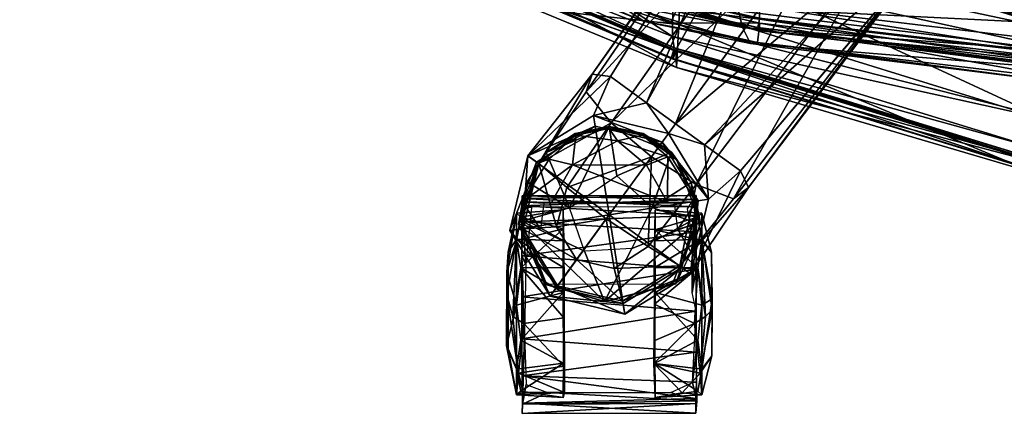
# Model space of a CAD drawing. Units: inches. Extents: x 49 to 371, y -45 to 48.
# Drawn here: x 322 to 331, y -10 to -6 of the extents above; entities that cross this region are included whole.
import ezdxf

# ---------------------------------------------------------------- set-up
doc = ezdxf.new("R2010")
doc.units = ezdxf.units.IN
doc.header["$MEASUREMENT"] = 0
for name, color, linetype, true_color in [('CET color Grey2', 7, 'Continuous', 0x060606), ('CET color Grey43', 7, 'Continuous', 0x6e6e6e), ('CET color Grey64', 7, 'Continuous', 0xa7a29b)]:
    doc.layers.add(name, color=color, linetype=linetype, true_color=true_color)
doc.layers.add('CET Default', color=7, linetype='Continuous')

# ---------------------------------------------------------------- blocks, each defined once
blk = doc.blocks.new('*C2')
at = {"layer": 'CET color Grey2', "linetype": 'Continuous'}
mesh = blk.add_polyface(dxfattribs=at)
corners = [(21.2301, 27.2793, 0.7831), (20.9657, 27.2341, 1.3089), (21.2439, 26.9426, 1.6301), (21.2368, 26.9429, 0.2143), (20.77, 26.9975, 0.3174), (20.8116, 27.2149, 0.5881), (20.7877, 27.0383, 1.5427), (20.8419, 26.5474, 1.8554), (21.2355, 26.7163, 1.8174), (21.2305, 26.2405, 0.0107), (20.8116, 26.7109, 0.0841), (20.6688, 26.3028, 0.3834), (20.6734, 26.8685, 1.0599), (20.771, 27.2529, 0.9546), (20.6683, 26.4133, 1.5085), (20.7334, 26.4775, 1.7925), (20.77, 26.3657, 0.0464), (21.2383, 26.3547, 1.3637), (21.2372, 26.3546, 1.8886), (20.8621, 27.1302, 1.5016), (20.8254, 26.832, 1.9105), (20.8236, 27.1275, 1.6987), (20.8254, 26.4262, 2.0198), (20.8288, 27.2897, 1.4838), (20.8185, 27.3109, 1.073), (20.8285, 27.4328, 0.9804), (20.8292, 27.3399, 0.7295), (22.5477, 26.6986, 1.9655), (22.5434, 27.066, 1.7563), (22.5426, 27.3362, 1.3834), (22.2949, 27.2298, 1.3581), (21.0767, 27.2298, 1.3581), (22.5441, 27.4358, 0.8596), (22.5429, 27.3437, 0.7462)]
mesh.append_faces([[corners[k] for k in face] for face in [(0, 1, 2, 0), (3, 4, 5, 3), (3, 5, 0, 3), (2, 6, 7, 2), (2, 7, 8, 2), (9, 10, 3, 9), (4, 11, 12, 4), (12, 13, 4, 12), (13, 5, 4, 13), (12, 6, 13, 12), (6, 12, 14, 6), (6, 14, 15, 6), (11, 4, 16, 11), (4, 10, 16, 4), (3, 0, 17, 3), (0, 2, 17, 0), (13, 0, 5, 13), (4, 3, 10, 4), (7, 18, 8, 7), (13, 1, 0, 13), (1, 6, 2, 1), (6, 15, 7, 6), (13, 6, 1, 13), (19, 20, 21, 19), (19, 22, 20, 19), (21, 23, 24, 21), (24, 19, 21, 24), (23, 25, 24, 23), (25, 26, 24, 25), (20, 22, 27, 20), (21, 20, 28, 21), (23, 21, 28, 23), (25, 23, 29, 25), (30, 31, 24, 30), (26, 25, 32, 26), (24, 26, 33, 24), (31, 19, 24, 31)]])
mesh = blk.add_polyface(dxfattribs=at)
corners = [(22.5999, 27.2529, 0.9546), (22.5592, 27.2149, 0.5881), (22.1389, 27.2791, 0.7883), (22.6008, 26.9975, 0.3174), (22.1359, 26.9386, 0.2101), (22.5797, 27.0382, 1.5449), (22.534, 27.2295, 1.307), (22.1284, 27.2296, 1.3073), (22.132, 26.9682, 1.6299), (22.529, 26.5474, 1.8554), (22.1343, 26.4895, 1.8621), (22.5592, 26.7109, 0.0841), (22.1406, 26.2401, 0.0106), (22.6992, 26.7685, 0.6154), (22.6818, 26.7962, 1.223), (22.6975, 26.2641, 1.4779), (22.6008, 26.3657, 0.0464), (22.1317, 26.2413, 1.3945), (22.1298, 26.7095, 1.4608), (22.6375, 26.4775, 1.7925), (22.5231, 26.6582, 1.8421), (22.5426, 27.3362, 1.3834), (22.5477, 26.6986, 1.9655), (22.5434, 27.066, 1.7563), (22.5039, 27.1521, 1.4733), (22.5441, 27.4358, 0.8596), (22.5429, 27.3437, 0.7462), (20.8254, 26.832, 1.9105), (20.8288, 27.2897, 1.4838), (20.8285, 27.4328, 0.9804), (22.2949, 27.2298, 1.3581), (20.8185, 27.3109, 1.073), (20.8292, 27.3399, 0.7295), (22.6957, 26.0387, 0.5063)]
mesh.append_faces([[corners[k] for k in face] for face in [(0, 1, 2, 0), (1, 3, 4, 1), (1, 4, 2, 1), (5, 6, 7, 5), (5, 7, 8, 5), (9, 5, 8, 9), (9, 8, 10, 9), (3, 11, 4, 3), (11, 12, 4, 11), (1, 0, 3, 1), (13, 3, 0, 13), (14, 0, 5, 14), (14, 13, 0, 14), (15, 14, 5, 15), (11, 3, 16, 11), (13, 16, 3, 13), (2, 4, 17, 2), (8, 7, 18, 8), (7, 2, 17, 7), (7, 17, 18, 7), (4, 12, 17, 4), (0, 2, 7, 0), (0, 7, 6, 0), (19, 5, 9, 19), (0, 6, 5, 0), (20, 21, 22, 20), (21, 23, 22, 21), (21, 20, 24, 21), (25, 21, 26, 25), (27, 22, 23, 27), (28, 23, 21, 28), (29, 21, 25, 29), (21, 24, 26, 21), (30, 31, 26, 30), (30, 26, 24, 30), (32, 25, 26, 32), (14, 33, 13, 14)]])
mesh = blk.add_polyface(dxfattribs=at)
corners = [(22.5592, 25.998, 1.805), (22.529, 26.5474, 1.8554), (22.1343, 26.4895, 1.8621), (22.1356, 25.9931, 1.8169), (22.6008, 25.7114, 1.5717), (22.1344, 25.7309, 1.6283), (22.6008, 26.3657, 0.0464), (22.5592, 25.998, 0.0841), (22.1406, 26.2401, 0.0106), (22.6008, 25.7273, 0.3015), (22.1413, 25.6122, 0.3658), (22.5592, 26.7109, 0.0841), (22.6975, 26.2641, 1.4779), (22.5797, 27.0382, 1.5449), (22.6375, 26.4775, 1.7925), (22.6832, 25.8409, 1.0592), (22.6008, 25.4563, 0.9333), (22.6957, 26.0387, 0.5063), (22.6992, 26.7685, 0.6154), (22.1384, 25.4213, 1.0557), (22.1317, 26.2413, 1.3945), (22.508, 25.9625, 1.7695), (22.5477, 25.8762, 1.9099), (22.5481, 25.3841, 1.3951), (22.5231, 26.6582, 1.8421), (22.5477, 26.2819, 2.0195), (22.5477, 26.6986, 1.9655), (20.8254, 26.0094, 1.9654), (20.8254, 26.4262, 2.0198), (21.7307, 26.3294, 2.2135), (21.461, 25.8056, 2.238), (21.9303, 25.8312, 2.238), (22.5512, 25.5364, 2.2088), (22.3036, 26.158, 2.1564), (22.5813, 25.566, 1.6324), (22.3253, 26.1585, 1.9418), (21.0278, 26.1534, 1.9416), (22.6818, 26.7962, 1.223)]
mesh.append_faces([[corners[k] for k in face] for face in [(0, 1, 2, 0), (0, 2, 3, 0), (4, 0, 3, 4), (4, 3, 5, 4), (6, 7, 8, 6), (7, 9, 10, 7), (7, 10, 8, 7), (11, 6, 8, 11), (12, 13, 14, 12), (0, 4, 14, 0), (12, 14, 4, 12), (15, 4, 16, 15), (15, 12, 4, 15), (17, 16, 9, 17), (17, 15, 16, 17), (7, 6, 9, 7), (17, 9, 6, 17), (18, 17, 6, 18), (19, 5, 20, 19), (20, 10, 19, 20), (8, 10, 20, 8), (0, 14, 1, 0), (21, 22, 23, 21), (24, 25, 22, 24), (24, 22, 21, 24), (24, 26, 25, 24), (27, 22, 25, 27), (28, 25, 26, 28), (29, 30, 31, 29), (32, 29, 31, 32), (29, 32, 33, 29), (34, 35, 33, 34), (34, 33, 32, 34), (29, 33, 35, 29), (29, 35, 36, 29), (37, 12, 15, 37), (37, 15, 17, 37)]])
mesh = blk.add_polyface(dxfattribs=at)
corners = [(21.2372, 26.3546, 1.8886), (20.8419, 26.5474, 1.8554), (20.8116, 25.998, 1.805), (21.2352, 25.9931, 1.8169), (21.2343, 25.6192, 0.3608), (20.77, 25.7273, 0.3015), (20.8116, 25.998, 0.0841), (21.2305, 26.2405, 0.0107), (20.77, 26.3657, 0.0464), (20.8116, 26.7109, 0.0841), (20.6683, 26.4133, 1.5085), (20.77, 25.7114, 1.5717), (20.7334, 26.4775, 1.7925), (20.6754, 25.8452, 0.8295), (20.77, 25.4563, 0.9333), (20.6688, 26.3028, 0.3834), (21.2329, 25.4215, 1.055), (21.2383, 26.3547, 1.3637), (21.2411, 26.0004, 1.4599), (21.2364, 25.7309, 1.6283), (21.2368, 26.9429, 0.2143), (20.8647, 26.2412, 1.877), (20.8254, 26.0094, 1.9654), (20.8254, 26.4262, 2.0198), (20.8242, 25.4785, 1.5696), (20.8298, 25.6419, 1.7564), (22.5477, 25.8762, 1.9099), (22.5477, 26.2819, 2.0195), (20.8616, 25.7053, 1.6437), (20.8755, 25.842, 1.778), (21.0084, 25.6136, 1.6531), (20.7852, 25.5543, 1.624), (21.7307, 26.3294, 2.2135), (20.825, 25.5529, 2.2037), (21.461, 25.8056, 2.238), (21.0591, 26.1532, 2.1518), (21.0278, 26.1534, 1.9416), (20.6734, 26.8685, 1.0599)]
mesh.append_faces([[corners[k] for k in face] for face in [(0, 1, 2, 0), (0, 2, 3, 0), (4, 5, 6, 4), (4, 6, 7, 4), (7, 8, 9, 7), (10, 11, 12, 10), (11, 2, 12, 11), (11, 10, 13, 11), (13, 14, 11, 13), (13, 5, 14, 13), (5, 13, 15, 5), (15, 8, 5, 15), (8, 6, 5, 8), (16, 17, 18, 16), (19, 16, 18, 19), (4, 17, 16, 4), (20, 17, 4, 20), (4, 7, 20, 4), (8, 7, 6, 8), (11, 19, 3, 11), (11, 3, 2, 11), (1, 12, 2, 1), (21, 22, 23, 21), (21, 24, 22, 21), (22, 25, 26, 22), (23, 22, 27, 23), (22, 24, 25, 22), (21, 28, 24, 21), (29, 30, 31, 29), (32, 33, 34, 32), (33, 32, 35, 33), (36, 29, 33, 36), (36, 33, 35, 36), (35, 32, 36, 35), (15, 13, 10, 15), (15, 10, 37, 15)]])
mesh = blk.add_polyface(dxfattribs=at)
corners = [(22.6008, 25.4563, 0.9333), (22.5592, 25.494, 1.3009), (22.1384, 25.4213, 1.0557), (22.1344, 25.7309, 1.6283), (22.6008, 25.7114, 1.5717), (22.6008, 25.7273, 0.3015), (22.5592, 25.494, 0.5881), (22.1413, 25.6122, 0.3658), (22.544, 25.3118, 0.7612), (22.543, 25.3962, 0.7679), (22.5481, 25.3841, 1.3951), (22.5437, 25.2836, 1.0971), (20.8242, 25.4785, 1.5696), (22.5418, 25.5431, 1.6576), (22.4538, 25.3996, 1.0331), (22.508, 25.9625, 1.7695), (22.5477, 25.8762, 1.9099), (20.8298, 25.6419, 1.7564), (20.826, 25.2825, 0.8858), (20.8295, 25.3937, 0.7654), (20.8285, 25.3203, 1.2516), (22.3762, 24.9581, 1.1371), (22.495, 25.1474, 2.2122), (22.3067, 24.8553, 2.2127), (22.5402, 25.3423, 1.0267), (22.5813, 25.566, 1.6324), (22.5512, 25.5364, 2.2088), (21.6856, 24.5973, 2.2122), (22.0766, 25.4029, 2.238), (21.6116, 25.0855, 2.238), (21.9303, 25.8312, 2.238), (22.0136, 24.6854, 1.0811), (22.2785, 24.9215, 0.9003), (22.0481, 24.9772, 0.7491), (22.2546, 25.3517, 0.7468), (21.04, 25.3573, 0.9639), (22.331, 25.3573, 0.9642), (21.1089, 25.3492, 0.744), (22.3625, 25.6136, 1.6531)]
mesh.append_faces([[corners[k] for k in face] for face in [(0, 1, 2, 0), (3, 2, 1, 3), (3, 1, 4, 3), (5, 6, 7, 5), (6, 0, 2, 6), (6, 2, 7, 6), (1, 0, 4, 1), (6, 5, 0, 6), (8, 9, 10, 8), (10, 11, 8, 10), (12, 10, 13, 12), (14, 15, 10, 14), (10, 16, 13, 10), (17, 13, 16, 17), (18, 8, 11, 18), (19, 9, 8, 19), (20, 11, 10, 20), (10, 9, 14, 10), (21, 22, 23, 21), (21, 24, 25, 21), (21, 25, 26, 21), (21, 26, 22, 21), (27, 23, 28, 27), (27, 28, 29, 27), (28, 23, 22, 28), (22, 26, 28, 22), (26, 30, 28, 26), (21, 31, 32, 21), (33, 32, 31, 33), (24, 21, 32, 24), (24, 32, 33, 24), (24, 33, 34, 24), (35, 36, 34, 35), (34, 37, 35, 34), (36, 24, 34, 36), (38, 25, 24, 38), (38, 24, 36, 38)]])
mesh = blk.add_polyface(dxfattribs=at)
corners = [(21.2364, 25.7309, 1.6283), (20.77, 25.7114, 1.5717), (20.8116, 25.494, 1.3009), (21.2329, 25.4215, 1.055), (20.77, 25.4563, 0.9333), (20.8116, 25.494, 0.5881), (21.2343, 25.6192, 0.3608), (20.77, 25.7273, 0.3015), (20.8616, 25.7053, 1.6437), (20.826, 25.2825, 0.8858), (20.8242, 25.4785, 1.5696), (20.8285, 25.3203, 1.2516), (20.8298, 25.6419, 1.7564), (22.5418, 25.5431, 1.6576), (22.5481, 25.3841, 1.3951), (20.8295, 25.3937, 0.7654), (22.544, 25.3118, 0.7612), (22.5437, 25.2836, 1.0971), (20.9111, 25.4118, 1.1099), (20.7852, 25.5543, 1.624), (20.8265, 25.3421, 1.0348), (21.0201, 24.9231, 1.1372), (20.8763, 25.1518, 2.2102), (20.825, 25.5529, 2.2037), (21.0689, 24.8533, 2.2131), (21.3499, 24.6666, 2.2124), (21.2617, 25.3992, 2.238), (21.461, 25.8056, 2.238), (21.6116, 25.0855, 2.238), (21.6856, 24.5973, 2.2122), (21.1089, 25.3492, 0.744), (22.2546, 25.3517, 0.7468), (22.0481, 24.9772, 0.7491), (21.3168, 24.9799, 0.7454), (21.1073, 24.8998, 0.9025), (21.6036, 24.7395, 0.8227), (21.3573, 24.6857, 1.0795), (21.0084, 25.6136, 1.6531), (21.04, 25.3573, 0.9639), (20.8755, 25.842, 1.778)]
mesh.append_faces([[corners[k] for k in face] for face in [(0, 1, 2, 0), (0, 2, 3, 0), (3, 4, 5, 3), (3, 5, 6, 3), (4, 2, 1, 4), (7, 5, 4, 7), (7, 6, 5, 7), (4, 3, 2, 4), (8, 9, 10, 8), (11, 10, 9, 11), (12, 10, 13, 12), (10, 11, 14, 10), (9, 15, 16, 9), (11, 9, 17, 11), (18, 9, 8, 18), (19, 20, 21, 19), (19, 21, 22, 19), (19, 22, 23, 19), (21, 24, 22, 21), (21, 25, 24, 21), (23, 22, 26, 23), (23, 26, 27, 23), (24, 28, 26, 24), (24, 26, 22, 24), (24, 29, 28, 24), (30, 31, 32, 30), (30, 32, 33, 30), (21, 20, 34, 21), (34, 35, 36, 34), (35, 34, 33, 35), (33, 32, 35, 33), (34, 20, 30, 34), (34, 30, 33, 34), (37, 38, 20, 37), (37, 20, 19, 37), (38, 30, 20, 38), (39, 19, 23, 39)]])
mesh = blk.add_polyface(dxfattribs=at)
corners = [(27.5069, 12.1507, 0.9546), (27.4663, 12.1127, 0.5881), (27.0459, 12.1769, 0.7883), (27.0355, 12.1273, 1.3073), (27.441, 12.1273, 1.307), (27.4867, 11.936, 1.5449), (25.678, 12.1507, 0.9546), (26.1371, 12.1771, 0.7831), (25.7186, 12.1127, 0.5881), (25.8727, 12.1319, 1.3089), (25.6947, 11.9361, 1.5427), (25.7306, 12.0253, 1.6987), (25.7359, 12.1875, 1.4838), (25.7255, 12.2087, 1.073), (25.7691, 12.028, 1.5016), (25.7355, 12.3306, 0.9804), (25.7362, 12.2377, 0.7295), (27.4511, 12.3336, 0.8596), (27.4496, 12.234, 1.3834), (27.4499, 12.2415, 0.7462), (27.4504, 11.9638, 1.7563), (27.411, 12.0499, 1.4733), (27.2019, 12.1276, 1.3581), (25.9837, 12.1276, 1.3581), (21.0201, 24.9231, 1.1372), (21.3573, 24.6857, 1.0795), (21.3499, 24.6666, 2.2124), (21.6854, 24.6182, 1.0782), (21.6856, 24.5973, 2.2122), (22.0136, 24.6854, 1.0811), (22.021, 24.6666, 2.2122), (22.3762, 24.9581, 1.1371), (22.3067, 24.8553, 2.2127), (21.0689, 24.8533, 2.2131), (21.6036, 24.7395, 0.8227), (22.0481, 24.9772, 0.7491), (21.1073, 24.8998, 0.9025)]
mesh.append_faces([[corners[k] for k in face] for face in [(0, 1, 2, 0), (0, 2, 3, 0), (0, 3, 4, 0), (0, 4, 5, 0), (6, 7, 8, 6), (6, 9, 7, 6), (6, 10, 9, 6), (11, 12, 13, 11), (13, 14, 11, 13), (12, 15, 13, 12), (15, 16, 13, 15), (17, 18, 19, 17), (12, 11, 20, 12), (12, 20, 18, 12), (15, 18, 17, 15), (15, 12, 18, 15), (18, 21, 19, 18), (22, 23, 13, 22), (22, 13, 19, 22), (22, 19, 21, 22), (16, 15, 17, 16), (16, 17, 19, 16), (13, 16, 19, 13), (23, 14, 13, 23), (24, 25, 26, 24), (25, 27, 28, 25), (25, 28, 26, 25), (27, 29, 30, 27), (27, 30, 28, 27), (29, 31, 32, 29), (29, 32, 30, 29), (32, 28, 30, 32), (28, 33, 26, 28), (34, 35, 29, 34), (34, 29, 27, 34), (25, 24, 36, 25), (34, 27, 25, 34)]])
at = {"layer": 'CET color Grey43', "linetype": 'Continuous'}
mesh = blk.add_polyface(dxfattribs=at)
corners = [(20.8079, 25.333, 2.239), (21.6853, 25.472, 2.239), (21.1632, 24.7533, 2.239), (20.9666, 25.9941, 2.239), (21.5463, 26.3493, 2.239), (20.7036, 25.3165, 2.239), (20.8812, 26.0562, 2.239), (21.5298, 26.4536, 2.239), (22.2695, 26.2761, 2.239), (21.5543, 26.3272, 3.3107), (21.5298, 26.4536, 2.8037), (20.8812, 26.0562, 2.8037), (20.9889, 25.9779, 3.3888), (21.2998, 25.7868, 3.7209), (21.6369, 26.0033, 3.6045), (22.0068, 25.9145, 3.6045), (21.7147, 25.5124, 3.8099), (20.7036, 25.3165, 2.8037), (20.7036, 25.3165, 2.6887), (21.1011, 24.6679, 2.6887), (20.8812, 26.0562, 2.6887), (21.5298, 26.4536, 2.6887), (20.7036, 25.3165, 2.3538), (21.1011, 24.6679, 2.239), (20.8812, 26.0562, 2.3538), (21.5298, 26.4536, 2.3538), (20.3891, 25.0379, 2.9288), (20.3112, 25.202, 3.1021), (20.4572, 25.3129, 3.6377), (20.8263, 25.1738, 3.9939), (21.2692, 24.8992, 4.1244), (21.1011, 24.6679, 2.3538), (20.7447, 24.78, 2.9289)]
mesh.append_faces([[corners[k] for k in face] for face in [(9, 10, 11, 9), (9, 11, 12, 9), (12, 13, 14, 12), (12, 14, 9, 12), (9, 14, 15, 9), (16, 14, 13, 16), (26, 27, 11, 26), (26, 11, 17, 26), (12, 11, 27, 12), (12, 27, 28, 12), (12, 28, 29, 12), (12, 29, 13, 12), (13, 29, 30, 13), (13, 30, 16, 13), (17, 32, 26, 17)]])
mesh.append_faces([[corners[k] for k in face] for face in [(0, 1, 2, 0), (3, 1, 0, 3), (4, 1, 3, 4), (2, 5, 0, 2), (0, 6, 3, 0), (3, 7, 4, 3)]], dxfattribs={"vtx0": -1, "vtx1": -1, "vtx2": -1, "vtx3": -1})
mesh.append_faces([[corners[k] for k in face] for face in [(0, 5, 6, 0), (3, 6, 7, 3), (4, 7, 8, 4), (24, 5, 22, 24), (25, 6, 24, 25), (21, 24, 20, 21), (18, 31, 19, 18), (20, 22, 18, 20)]], dxfattribs={"vtx0": -1, "vtx2": -1, "vtx3": -1})
mesh.append_faces([[corners[k] for k in face] for face in [(11, 18, 17, 11), (10, 20, 11, 10)]], dxfattribs={"vtx0": -1, "vtx3": -1})
mesh.append_faces([[corners[k] for k in face] for face in [(17, 18, 19, 17), (11, 20, 18, 11), (10, 21, 20, 10), (21, 25, 24, 21), (18, 22, 31, 18), (20, 24, 22, 20)]], dxfattribs={"vtx1": -1, "vtx2": -1})
mesh.append_faces([[corners[k] for k in face] for face in [(22, 5, 23, 22), (24, 6, 5, 24), (25, 7, 6, 25)]], dxfattribs={"vtx2": -1})
mesh = blk.add_polyface(dxfattribs=at)
corners = [(22.5626, 25.6109, 2.239), (22.4039, 24.9499, 2.239), (21.6853, 25.472, 2.239), (22.2074, 26.1906, 2.239), (22.6669, 25.6275, 2.239), (22.4894, 24.8878, 2.239), (22.2695, 26.2761, 2.239), (22.5391, 25.6117, 3.3107), (22.3816, 24.9661, 3.3888), (22.4894, 24.8878, 2.8037), (22.6669, 25.6275, 2.8037), (22.1949, 26.1734, 3.3107), (22.2695, 26.2761, 2.8037), (22.2055, 25.5902, 3.6045), (22.1038, 25.2026, 3.7209), (22.0068, 25.9145, 3.6045), (21.7147, 25.5124, 3.8099), (22.4894, 24.8878, 2.6887), (22.6669, 25.6275, 2.6887), (22.2695, 26.2761, 2.6887), (22.6669, 25.6275, 2.3538), (22.4894, 24.8878, 2.3538), (22.2695, 26.2761, 2.3538), (21.2692, 24.8992, 4.1244), (21.5463, 26.3493, 2.239), (21.5298, 26.4536, 2.8037), (21.5543, 26.3272, 3.3107), (21.6369, 26.0033, 3.6045), (21.5298, 26.4536, 2.6887), (21.5298, 26.4536, 2.239), (21.5298, 26.4536, 2.3538)]
mesh.append_faces([[corners[k] for k in face] for face in [(7, 8, 9, 7), (7, 9, 10, 7), (11, 7, 10, 11), (11, 10, 12, 11), (8, 7, 13, 8), (8, 13, 14, 8), (7, 11, 15, 7), (7, 15, 13, 7), (16, 14, 13, 16), (16, 13, 15, 16), (14, 16, 23, 14), (11, 12, 25, 11), (11, 25, 26, 11), (26, 15, 11, 26), (16, 15, 27, 16)]])
mesh.append_faces([[corners[k] for k in face] for face in [(0, 1, 2, 0), (3, 0, 2, 3), (1, 0, 4, 1), (0, 3, 6, 0), (3, 2, 24, 3), (24, 6, 3, 24)]], dxfattribs={"vtx0": -1, "vtx1": -1, "vtx2": -1, "vtx3": -1})
mesh.append_faces([[corners[k] for k in face] for face in [(10, 17, 18, 10), (12, 18, 19, 12), (18, 21, 20, 18), (19, 20, 22, 19)]], dxfattribs={"vtx0": -1, "vtx1": -1, "vtx3": -1})
mesh.append_faces([[corners[k] for k in face] for face in [(1, 4, 5, 1), (0, 6, 4, 0), (20, 21, 5, 20), (22, 20, 4, 22), (18, 17, 21, 18), (19, 18, 20, 19), (22, 29, 30, 22), (19, 30, 28, 19)]], dxfattribs={"vtx0": -1, "vtx2": -1, "vtx3": -1})
mesh.append_faces([[corners[k] for k in face] for face in [(20, 5, 4, 20), (22, 4, 6, 22), (12, 28, 25, 12)]], dxfattribs={"vtx0": -1, "vtx3": -1})
mesh.append_faces([[corners[k] for k in face] for face in [(12, 19, 28, 12), (19, 22, 30, 19)]], dxfattribs={"vtx1": -1, "vtx2": -1})
mesh.append_faces([[corners[k] for k in face] for face in [(10, 9, 17, 10), (12, 10, 18, 12), (22, 6, 29, 22)]], dxfattribs={"vtx2": -1})
mesh = blk.add_polyface(dxfattribs=at)
corners = [(21.8242, 24.5946, 2.239), (21.1632, 24.7533, 2.239), (21.6853, 25.472, 2.239), (22.4039, 24.9499, 2.239), (21.8408, 24.4903, 2.239), (21.1011, 24.6679, 2.239), (22.4894, 24.8878, 2.239), (21.8408, 24.4903, 2.8037), (21.1011, 24.6679, 2.8037), (21.1011, 24.6679, 2.6887), (21.8408, 24.4903, 2.6887), (22.4894, 24.8878, 2.8037), (22.4894, 24.8878, 2.6887), (21.8408, 24.4903, 2.3538), (21.1011, 24.6679, 2.3538), (22.4894, 24.8878, 2.3538), (21.3178, 24.3636, 2.9289), (21.0313, 24.5719, 2.929), (21.673, 24.1051, 2.9288), (21.8531, 24.0817, 3.1021), (22.3816, 24.9661, 3.3888), (21.9135, 24.2548, 3.6377), (22.1038, 25.2026, 3.7209), (21.6671, 24.5629, 3.9939), (21.2692, 24.8992, 4.1244), (20.2234, 21.787, 4.5159), (20.1852, 21.6974, 3.8755), (20.1586, 21.6647, 3.6083), (19.4838, 22.4419, 4.9926), (19.9281, 22.0876, 4.8649), (20.7036, 25.3165, 2.239), (20.7036, 25.3165, 2.8037), (20.7036, 25.3165, 2.3538), (20.7447, 24.78, 2.9289)]
mesh.append_faces([[corners[k] for k in face] for face in [(8, 7, 16, 8), (8, 16, 17, 8), (18, 7, 11, 18), (18, 11, 19, 18), (20, 21, 19, 20), (20, 19, 11, 20), (20, 22, 23, 20), (20, 23, 21, 20), (22, 24, 23, 22), (19, 21, 25, 19), (19, 25, 26, 19), (16, 18, 27, 16), (23, 24, 28, 23), (21, 23, 29, 21), (21, 29, 25, 21), (18, 19, 26, 18), (18, 26, 27, 18), (7, 18, 16, 7), (8, 17, 33, 8), (8, 33, 31, 8)]])
mesh.append_faces([[corners[k] for k in face] for face in [(0, 1, 2, 0), (3, 0, 2, 3), (1, 0, 4, 1), (0, 3, 6, 0)]], dxfattribs={"vtx0": -1, "vtx1": -1, "vtx2": -1, "vtx3": -1})
mesh.append_faces([[corners[k] for k in face] for face in [(7, 9, 10, 7), (11, 10, 12, 11), (10, 14, 13, 10), (12, 13, 15, 12)]], dxfattribs={"vtx0": -1, "vtx1": -1, "vtx3": -1})
mesh.append_faces([[corners[k] for k in face] for face in [(1, 4, 5, 1), (0, 6, 4, 0), (13, 14, 5, 13), (15, 13, 4, 15), (10, 9, 14, 10), (12, 10, 13, 12), (1, 5, 30, 1), (32, 5, 14, 32)]], dxfattribs={"vtx0": -1, "vtx2": -1, "vtx3": -1})
mesh.append_faces([[corners[k] for k in face] for face in [(13, 5, 4, 13), (15, 4, 6, 15), (31, 9, 8, 31)]], dxfattribs={"vtx0": -1, "vtx3": -1})
mesh.append_faces([[corners[k] for k in face] for face in [(7, 8, 9, 7), (11, 7, 10, 11)]], dxfattribs={"vtx2": -1})
mesh = blk.add_polyface(dxfattribs=at)
corners = [(21.3178, 24.3636, 2.9289), (20.1586, 21.6647, 3.6083), (19.921, 21.8373, 3.6077), (21.0313, 24.5719, 2.929), (19.3473, 22.2541, 3.6075), (21.6671, 24.5629, 3.9939), (19.4838, 22.4419, 4.9926), (19.9281, 22.0876, 4.8649), (20.1852, 21.6974, 3.8755), (20.2234, 21.787, 4.5159), (18.4418, 19.1999, 5.0248), (18.425, 19.1367, 4.1581), (18.4107, 19.1211, 3.8222), (18.1538, 19.3076, 3.8223), (17.5338, 19.758, 3.8223), (17.6101, 19.863, 5.5175), (18.099, 19.4921, 5.3855), (20.3112, 25.202, 3.1021), (18.559, 22.8789, 3.8755), (18.6324, 22.9429, 4.5159), (20.4572, 25.3129, 3.6377), (20.7447, 24.78, 2.9289), (18.7737, 22.6709, 3.6077), (18.536, 22.8435, 3.6083), (20.3891, 25.0379, 2.9288), (20.8263, 25.1738, 3.9939), (19.0095, 22.755, 4.8649), (21.2692, 24.8992, 4.1244), (16.6676, 20.4135, 4.1581), (16.7225, 20.4491, 5.0248), (16.9139, 20.2085, 3.8223), (16.6571, 20.3951, 3.8222), (17.1063, 20.2133, 5.3855)]
mesh.append_faces([[corners[k] for k in face] for face in [(0, 1, 2, 0), (3, 0, 2, 3), (3, 2, 4, 3), (5, 6, 7, 5), (8, 9, 10, 8), (8, 10, 11, 8), (2, 1, 12, 2), (2, 12, 13, 2), (4, 2, 13, 4), (4, 13, 14, 4), (7, 6, 15, 7), (7, 15, 16, 7), (9, 7, 16, 9), (9, 16, 10, 9), (1, 8, 11, 1), (1, 11, 12, 1), (17, 18, 19, 17), (17, 19, 20, 17), (21, 22, 23, 21), (21, 23, 24, 21), (3, 4, 22, 3), (3, 22, 21, 3), (25, 26, 6, 25), (25, 6, 27, 25), (20, 19, 26, 20), (20, 26, 25, 20), (18, 28, 29, 18), (18, 29, 19, 18), (22, 30, 31, 22), (22, 31, 23, 22), (4, 14, 30, 4), (4, 30, 22, 4), (26, 32, 15, 26), (26, 15, 6, 26), (19, 29, 32, 19), (19, 32, 26, 19), (23, 31, 28, 23), (23, 28, 18, 23), (24, 23, 18, 24), (24, 18, 17, 24)]])
at = {"layer": 'CET color Grey64', "linetype": 'Continuous'}
mesh = blk.add_polyface(dxfattribs=at)
corners = [(17.4755, 23.0776, 14.2011), (17.4609, 22.9855, 14.1989), (13.75, 23.3155, 13.9432), (17.4689, 22.9736, 14.2607), (17.4684, 22.8819, 14.3271), (13.75, 23.2109, 14.074), (17.4317, 23.6093, 18.2413), (17.448, 24.4911, 16.316), (13.75, 24.7695, 16.1876), (17.4595, 25.0677, 14.793), (13.75, 25.3929, 14.5682), (17.392, 22.122, 21.721), (17.4132, 22.8062, 19.9561), (13.75, 23.0265, 19.9561), (13.75, 23.842, 18.2092), (17.4633, 24.9553, 14.2854), (13.75, 25.296, 14.0285), (17.4829, 24.811, 14.1661), (17.481, 24.4983, 14.1633), (13.75, 24.839, 13.9051), (17.481, 23.5682, 14.1633), (13.75, 23.9066, 13.9051), (17.2309, 23.5347, 34.0666), (17.1851, 23.5275, 36.2471), (20.4815, 23.125, 36.2471), (17.1469, 23.8604, 38.2037), (20.368, 23.6196, 38.8293), (17.1351, 24.0341, 38.8307), (20.2214, 23.7692, 39.7009), (17.1276, 24.172, 39.3552), (17.1236, 24.1383, 39.7112), (20.2916, 23.7781, 39.3494), (17.1223, 23.4334, 39.9392), (20.202, 23.0592, 39.9272), (20.2035, 23.4065, 39.9239), (17.123, 23.7726, 39.9359), (20.1979, 23.5777, 39.8214), (17.1223, 23.9439, 39.8332), (17.1222, 22.3335, 39.9451), (20.2018, 21.9459, 39.9332), (17.4487, 22.9855, 14.2832), (17.4787, 25.0324, 14.2877), (17.4909, 25.0324, 14.2034), (13.75, 25.3748, 13.9434), (17.129, 24.0152, 39.8327), (17.129, 23.9879, 39.8977), (20.2177, 23.6199, 39.8847), (20.2146, 23.6475, 39.8199), (17.4633, 23.0628, 14.2854), (13.75, 23.3155, 14.0284), (13.75, 25.3748, 14.0286), (17.4755, 24.9392, 14.2011), (13.75, 25.2799, 13.9433), (17.479, 23.2625, 14.1651), (13.75, 23.5762, 13.8505), (17.4732, 24.9231, 14.2174), (21.0442, 23.8211, 14.9713), (17.1223, 23.8927, 39.8857), (17.1223, 23.902, 39.8982), (20.201, 23.5356, 39.8863), (21.0483, 23.8373, 14.9554), (20.2004, 23.5264, 39.8738), (17.4732, 23.0924, 14.2174), (13.75, 23.4238, 13.9597), (21.0442, 22.0072, 14.9713), (13.75, 23.3713, 14.0033), (17.4689, 23.0399, 14.2607), (17.4514, 23.0399, 14.3816), (21.0068, 21.9547, 15.1327), (17.4651, 22.2718, 14.7692), (13.75, 22.5848, 14.544)]
mesh.append_faces([[corners[k] for k in face] for face in [(0, 1, 2, 0), (3, 4, 5, 3), (6, 7, 8, 6), (7, 9, 10, 7), (11, 12, 13, 11), (12, 6, 14, 12), (9, 15, 16, 9), (17, 18, 19, 17), (22, 23, 24, 22), (24, 23, 25, 24), (26, 25, 27, 26), (28, 29, 30, 28), (31, 27, 29, 31), (32, 33, 34, 32), (32, 34, 35, 32), (36, 30, 37, 36), (38, 39, 33, 38), (38, 33, 32, 38), (40, 2, 1, 40), (41, 42, 43, 41), (44, 45, 46, 44), (44, 46, 47, 44), (48, 49, 40, 48), (15, 41, 50, 15), (42, 51, 52, 42), (37, 44, 47, 37), (37, 47, 36, 37), (20, 53, 54, 20), (17, 55, 56, 17), (34, 57, 35, 34), (45, 58, 59, 45), (45, 59, 46, 45), (55, 51, 60, 55), (61, 58, 57, 61), (53, 62, 63, 53), (0, 62, 64, 0), (66, 67, 68, 66), (4, 69, 70, 4)]])
mesh.append_faces([[corners[k] for k in face] for face in [(3, 65, 66, 3)]], dxfattribs={"vtx0": -1, "vtx3": -1})
mesh.append_faces([[corners[k] for k in face] for face in [(18, 20, 21, 18)]], dxfattribs={"vtx2": -1})
mesh = blk.add_polyface(dxfattribs=at)
corners = [(21.0483, 21.9924, 14.9554), (21.0194, 21.905, 14.9466), (17.4609, 22.9855, 14.1989), (17.4755, 23.0776, 14.2011), (21.0377, 21.8884, 15.0144), (17.4684, 22.8819, 14.3271), (17.4689, 22.9736, 14.2607), (20.9648, 22.8555, 18.3354), (20.9968, 23.5901, 16.6922), (17.448, 24.4911, 16.316), (17.4317, 23.6093, 18.2413), (21.0193, 24.016, 15.4514), (17.4595, 25.0677, 14.793), (20.9285, 22.0923, 19.9561), (17.4132, 22.8062, 19.9561), (20.614, 22.978, 33.1612), (20.653, 22.5497, 31.5322), (17.2726, 23.0375, 31.5322), (17.2527, 23.4286, 33.1612), (21.0268, 23.8534, 15.0378), (17.4633, 24.9553, 14.2854), (21.0613, 23.7086, 14.9219), (17.481, 24.4983, 14.1633), (17.4829, 24.811, 14.1661), (21.058, 23.3916, 14.9185), (17.481, 23.5682, 14.1633), (17.2309, 23.5347, 34.0666), (20.5714, 23.097, 34.0666), (20.4815, 23.125, 36.2471), (17.1469, 23.8604, 38.2037), (20.4098, 23.4552, 38.2037), (20.368, 23.6196, 38.8293), (20.2214, 23.7692, 39.7009), (20.2916, 23.7781, 39.3494), (17.1276, 24.172, 39.3552), (17.1351, 24.0341, 38.8307), (20.1979, 23.5777, 39.8214), (17.1236, 24.1383, 39.7112), (20.9979, 21.905, 15.0291), (17.4487, 22.9855, 14.2832), (21.0535, 23.9271, 15.0458), (17.4909, 25.0324, 14.2034), (17.4787, 25.0324, 14.2877), (21.0268, 21.9777, 15.0378), (17.4633, 23.0628, 14.2854), (21.075, 23.9271, 14.9633), (17.4755, 24.9392, 14.2011), (21.058, 22.4464, 14.9185), (17.479, 23.2625, 14.1651), (21.0442, 23.8211, 14.9713), (20.2035, 23.4065, 39.9239), (20.2004, 23.5264, 39.8738), (17.1223, 23.8927, 39.8857), (17.4732, 24.9231, 14.2174), (21.0483, 23.8373, 14.9554), (20.201, 23.5356, 39.8863), (17.1223, 23.902, 39.8982), (21.0442, 22.0072, 14.9713), (21.054, 22.1777, 14.9196), (17.4732, 23.0924, 14.2174), (17.4689, 23.0399, 14.2607), (21.0068, 21.9547, 15.1327), (21.0377, 21.9547, 15.0144), (21.0367, 21.809, 15.0686), (17.4651, 22.2718, 14.7692)]
mesh.append_faces([[corners[k] for k in face] for face in [(0, 1, 2, 0), (0, 2, 3, 0), (4, 5, 6, 4), (7, 8, 9, 7), (7, 9, 10, 7), (8, 11, 12, 8), (8, 12, 9, 8), (13, 7, 10, 13), (13, 10, 14, 13), (15, 16, 17, 15), (15, 17, 18, 15), (11, 19, 20, 11), (11, 20, 12, 11), (21, 22, 23, 21), (15, 18, 26, 15), (15, 26, 27, 15), (26, 28, 27, 26), (28, 29, 30, 28), (31, 30, 29, 31), (32, 33, 34, 32), (33, 31, 35, 33), (36, 32, 37, 36), (38, 39, 2, 38), (40, 41, 42, 40), (43, 44, 39, 43), (43, 39, 38, 43), (19, 40, 42, 19), (19, 42, 20, 19), (45, 46, 41, 45), (47, 48, 25, 47), (23, 49, 21, 23), (50, 51, 52, 50), (53, 54, 49, 53), (51, 55, 56, 51), (3, 57, 0, 3), (58, 57, 59, 58), (58, 59, 48, 58), (60, 61, 62, 60), (63, 64, 5, 63)]])
mesh.append_faces([[corners[k] for k in face] for face in [(24, 25, 22, 24)]], dxfattribs={"vtx0": -1, "vtx3": -1})
mesh.append_faces([[corners[k] for k in face] for face in [(4, 6, 60, 4)]], dxfattribs={"vtx2": -1})
mesh = blk.add_polyface(dxfattribs=at)
corners = [(21.0613, 23.7086, 14.9219), (21.058, 23.3916, 14.9185), (17.481, 24.4983, 14.1633), (21.058, 22.4464, 14.9185), (17.481, 23.5682, 14.1633), (21.8903, 22.8228, 34.0666), (20.5714, 23.097, 34.0666), (20.4815, 23.125, 36.2471), (21.7831, 22.8692, 36.2471), (20.4098, 23.4552, 38.2037), (21.706, 23.2129, 38.2037), (20.368, 23.6196, 38.8293), (21.6041, 23.3829, 38.8251), (20.2916, 23.7781, 39.3494), (21.3397, 23.5615, 39.332), (20.2214, 23.7692, 39.7009), (21.0805, 23.5747, 39.67), (21.5368, 23.3455, 39.5644), (20.994, 23.394, 39.7858), (21.5388, 23.2163, 39.6427), (20.1979, 23.5777, 39.8214), (21.0326, 23.2478, 39.9425), (20.2035, 23.4065, 39.9239), (20.202, 23.0592, 39.9272), (21.0166, 22.8812, 39.89), (21.6187, 23.073, 39.786), (21.0535, 23.9271, 15.0458), (21.075, 23.9271, 14.9633), (17.4909, 25.0324, 14.2034), (22.4974, 23.3212, 15.3754), (21.0198, 23.4624, 39.7804), (20.2146, 23.6475, 39.8199), (20.2177, 23.6199, 39.8847), (21.0365, 23.4356, 39.8434), (21.5675, 23.2851, 39.6311), (21.0483, 23.8373, 14.9554), (17.4755, 24.9392, 14.2011), (21.0268, 23.8534, 15.0378), (22.4625, 23.3212, 15.4521), (20.201, 23.5356, 39.8863), (21.0107, 23.3526, 39.8488), (21.6061, 23.261, 39.6878), (21.5699, 23.168, 39.6886), (21.0075, 23.3433, 39.8368), (20.2004, 23.5264, 39.8738), (21.5773, 23.1777, 39.6995)]
mesh.append_faces([[corners[k] for k in face] for face in [(0, 1, 2, 0), (5, 6, 7, 5), (8, 7, 9, 8), (8, 9, 10, 8), (10, 9, 11, 10), (10, 11, 12, 10), (12, 11, 13, 12), (12, 13, 14, 12), (14, 13, 15, 14), (14, 15, 16, 14), (17, 16, 18, 17), (17, 18, 19, 17), (16, 15, 20, 16), (16, 20, 18, 16), (21, 22, 23, 21), (21, 23, 24, 21), (25, 21, 24, 25), (26, 27, 28, 26), (26, 29, 27, 26), (30, 31, 32, 30), (30, 32, 33, 30), (34, 30, 33, 34), (27, 35, 36, 27), (37, 38, 26, 37), (18, 20, 31, 18), (18, 31, 30, 18), (33, 32, 39, 33), (33, 39, 40, 33), (19, 18, 30, 19), (19, 30, 34, 19), (41, 33, 40, 41), (21, 25, 42, 21), (21, 42, 43, 21), (22, 21, 43, 22), (22, 43, 44, 22), (43, 42, 45, 43), (43, 45, 40, 43), (44, 43, 40, 44), (44, 40, 39, 44)]])
mesh.append_faces([[corners[k] for k in face] for face in [(1, 3, 4, 1)]], dxfattribs={"vtx2": -1})
mesh = blk.add_polyface(dxfattribs=at)
corners = [(23.1147, 22.9044, 16.2346), (22.4249, 23.433, 15.7993), (22.3981, 23.0683, 16.891), (21.0193, 24.016, 15.4514), (20.9968, 23.5901, 16.6922), (20.9648, 22.8555, 18.3354), (22.485, 22.7738, 15.3232), (21.058, 23.3916, 14.9185), (21.0613, 23.7086, 14.9219), (22.5208, 23.1309, 15.2808), (22.4339, 23.25, 15.4354), (21.0268, 23.8534, 15.0378), (22.5776, 22.9213, 38.2038), (21.706, 23.2129, 38.2037), (21.6041, 23.3829, 38.8251), (22.417, 23.1294, 38.8212), (21.3397, 23.5615, 39.332), (21.9655, 23.2921, 39.3152), (21.0805, 23.5747, 39.67), (21.5368, 23.3455, 39.5644), (22.1741, 23.0339, 39.311), (22.6879, 22.8259, 38.8208), (21.5388, 23.2163, 39.6427), (22.4625, 23.3212, 15.4521), (23.4522, 22.7152, 16.0267), (22.4974, 23.3212, 15.3754), (21.0535, 23.9271, 15.0458), (22.1983, 23.1043, 39.2924), (21.5675, 23.2851, 39.6311), (21.6061, 23.261, 39.6878), (22.2566, 23.0854, 39.3376), (22.7044, 22.8965, 38.795), (21.0365, 23.4356, 39.8434), (23.3878, 22.7152, 16.0735), (21.5773, 23.1777, 39.6995), (22.2324, 23.0007, 39.3563), (21.0107, 23.3526, 39.8488), (21.0442, 23.8211, 14.9713), (22.4619, 23.2177, 15.3734), (21.6187, 23.073, 39.786), (22.2938, 22.8986, 39.4287), (22.2211, 22.99, 39.3477), (21.5699, 23.168, 39.6886), (22.4687, 23.2339, 15.3587), (21.0483, 23.8373, 14.9554), (21.075, 23.9271, 14.9633)]
mesh.append_faces([[corners[k] for k in face] for face in [(0, 1, 2, 0), (1, 3, 4, 1), (1, 4, 2, 1), (2, 4, 5, 2), (6, 7, 8, 6), (6, 8, 9, 6), (10, 11, 3, 10), (10, 3, 1, 10), (12, 13, 14, 12), (12, 14, 15, 12), (15, 14, 16, 15), (15, 16, 17, 15), (17, 16, 18, 17), (17, 18, 19, 17), (15, 17, 20, 15), (15, 20, 21, 15), (17, 19, 22, 17), (17, 22, 20, 17), (23, 24, 25, 23), (26, 23, 25, 26), (27, 28, 29, 27), (27, 29, 30, 27), (31, 27, 30, 31), (28, 32, 29, 28), (10, 33, 23, 10), (11, 10, 23, 11), (20, 22, 28, 20), (20, 28, 27, 20), (30, 29, 34, 30), (30, 34, 35, 30), (29, 36, 34, 29), (9, 8, 37, 9), (9, 37, 38, 9), (39, 40, 41, 39), (39, 41, 42, 39), (25, 43, 44, 25), (25, 44, 45, 25), (38, 37, 44, 38), (38, 44, 43, 38), (42, 41, 35, 42), (42, 35, 34, 42)]])
blk = doc.blocks.new('*C16')
at = {"layer": 'CET Default', "linetype": 'Continuous', "rotation": 179.9999999999961}
blk.add_blockref('*C2', (167.0733, 17.343, 0), dxfattribs=at)

msp = doc.modelspace()

# ---------------------------------------------------------------- block references
at = {"layer": 'CET Default', "linetype": 'Continuous'}
msp.add_blockref('*C16', (182.2054, 0), dxfattribs=at)

doc.saveas('drawing.dxf')
